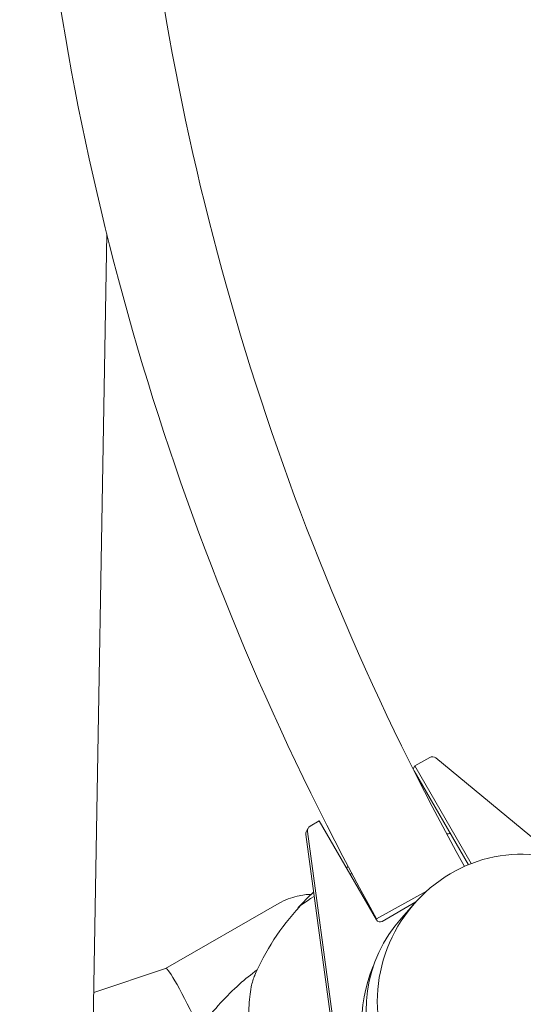
# Model space of a CAD drawing. Units: millimetres. Extents: x -5422 to 5420, y -4482 to 4525.
# Drawn here: x -1599 to -1412, y -1218 to -853 of the extents above; entities that cross this region are included whole.
import ezdxf

# ---------------------------------------------------------------- set-up
doc = ezdxf.new("R2010")
doc.units = ezdxf.units.MM
doc.header["$LTSCALE"] = 20
doc.layers.add('2d', color=230, linetype='Continuous')

msp = doc.modelspace()

# ---------------------------------------------------------------- linework, layer by layer
at = {"layer": '2d', "lineweight": 0}
for p, q in [((-1571.77, -1225.15), (-1566.77, -932.23)), ((-1446.89, -1126.5), (-1452.46, -1129.7)), ((-1403.68, -1160.52), (-1444.62, -1126.7)), ((-1452.46, -1129.7), (-1453.08, -1130.79)), ((-1452.7, -1131.55), (-1432.53, -1166.35)), ((-1452.46, -1129.7), (-1431.47, -1165.92)), ((-1487.9, -1150.09), (-1491.24, -1152.01)), ((-1466.61, -1186.82), (-1487.9, -1150.09)), ((-1491.97, -1152.74), (-1492.62, -1153.87)), ((-1492.22, -1154), (-1481.65, -1232.23)), ((-1492.87, -1155.13), (-1482.31, -1233.36)), ((-1448.06, -1176.19), (-1466.62, -1186.49)), ((-1452.06, -1180.18), (-1464.56, -1187.37)), ((-1452.12, -1180.25), (-1457.41, -1186.14)), ((-1544.99, -1204.85), (-1502.79, -1180.67)), ((-1571.57, -1213.76), (-1544.97, -1204.84))]:
    msp.add_line(p, q, dxfattribs=at)
for centre, radius, start, end in [((-1431.44, -1241.94), 87.5, 95.1067, 95.9811), ((-1431.82, -1241.29), 87, 121.407, 121.9285), ((-1431.82, -1241.29), 87, 131.9465, 137.3083), ((-1431.44, -1241.94), 87.5, 136.6852, 157.1136)]:
    msp.add_arc(centre, radius, start, end, dxfattribs=at)
for centre, major_axis, ratio, start_param, end_param in [((-1445.89, -1128.23), (1.73, -1), 0.996195, 1.403333, 2.618021), ((-1490.89, -1154.87), (1.73, -1), 0.996195, 3.141593, 3.797551), ((-1490.24, -1153.74), (1.73, -1), 0.996195, 2.618021, 3.797551), ((-1415.61, -1214.63), (26.56, 45.72), 0.945811, 3.519816, 9.05341), ((-1473.41, -1169.53), (22.5, 13.04), 0.043578, 1.651764, 1.678091), ((-1473.41, -1169.53), (22.5, 13.04), 0.043578, 2.359546, 3.06597), ((-1473.41, -1169.53), (22.5, 13.04), 0.043578, 3.06597, 3.239881), ((-1419.05, -1220.49), (-44.43, 26.04), 0.996196, 6.082279, 9.625684), ((-1465.31, -1186.08), (-1.3, 0.75), 0.996195, 1.047225, 2.618021), ((-1531, -1236.02), (-13.99, 31.17), 0.070418, 4.966493, 6.276236), ((-1421.26, -1224.3), (43.99, -25.4), 0.996195, 3.255845, 4.188817)]:
    msp.add_ellipse(centre, major_axis=major_axis, ratio=ratio, start_param=start_param, end_param=end_param, dxfattribs=at)
for points, knots in [([(-1466.62, -178.04), (-1500.72, -239.4), (-1528.57, -304.23), (-1570.65, -438.18), (-1584.87, -507.3), (-1599.09, -646.98), (-1599.09, -717.55), (-1584.87, -857.23), (-1570.65, -926.35), (-1528.57, -1060.3), (-1500.72, -1125.13), (-1466.62, -1186.49)], [2.634348, 2.634348, 2.634348, 2.634348, 2.837246, 2.837246, 3.040144, 3.040144, 3.243042, 3.243042, 3.445939, 3.445939, 3.648837, 3.648837, 3.648837, 3.648837]), ([(-1434.02, -197.61), (-1466.59, -256.39), (-1493.22, -318.47), (-1533.62, -447.12), (-1547.32, -513.71), (-1561.02, -648.27), (-1561.02, -716.25), (-1547.32, -850.82), (-1533.62, -917.41), (-1493.21, -1046.07), (-1466.57, -1108.17), (-1433.99, -1166.97)], [2.635619, 2.635619, 2.635619, 2.635619, 2.837246, 2.837246, 3.040144, 3.040144, 3.243042, 3.243042, 3.445939, 3.445939, 3.647623, 3.647623, 3.647623, 3.647623]), ([(-1490.83, -1177.36), (-1492.43, -1177.39), (-1494.21, -1177.58), (-1498.29, -1178.54), (-1500.63, -1179.43), (-1502.79, -1180.67)], [1.52955948, 1.52955948, 1.52955948, 1.52955948, 1.54832104, 1.54832104, 1.57079633, 1.57079633, 1.57079633, 1.57079633]), ([(-1560.85, -1285.52), (-1559.89, -1282.37), (-1558.87, -1279.25), (-1556.37, -1272.2), (-1554.86, -1268.28), (-1551.53, -1260.34), (-1549.72, -1256.33), (-1545.98, -1248.74), (-1544.07, -1245.16), (-1540.16, -1238.6), (-1538.26, -1235.62), (-1534.74, -1230.43), (-1533.16, -1228.22), (-1529.3, -1223.16), (-1526.98, -1220.34), (-1522.29, -1215.22), (-1519.96, -1212.89), (-1515.4, -1208.83), (-1513.21, -1207.06), (-1510.95, -1205.41)], [0, 0, 0, 0, 10.003007, 10.003007, 22.829951, 22.829951, 36.29615, 36.29615, 48.624099, 48.624099, 59.462381, 59.462381, 67.719653, 67.719653, 78.779635, 78.779635, 88.738332, 88.738332, 97.186737, 97.186737, 97.186737, 97.186737]), ([(-1513.66, -1229.79), (-1513.96, -1226.11), (-1514.07, -1222.7), (-1513.89, -1216.66), (-1513.61, -1214.02), (-1513.14, -1211.74)], [-26.543222, -26.543222, -26.543222, -26.543222, -13.039054, -13.039054, 0, 0, 0, 0])]:
    msp.add_open_spline(points, degree=3, knots=knots, dxfattribs=at)
msp.add_open_spline([(-1513.14, -1211.74), (-1512.79, -1210.04), (-1512.37, -1208.61), (-1511.86, -1207.45)], degree=3, dxfattribs=at)

doc.saveas('drawing.dxf')
